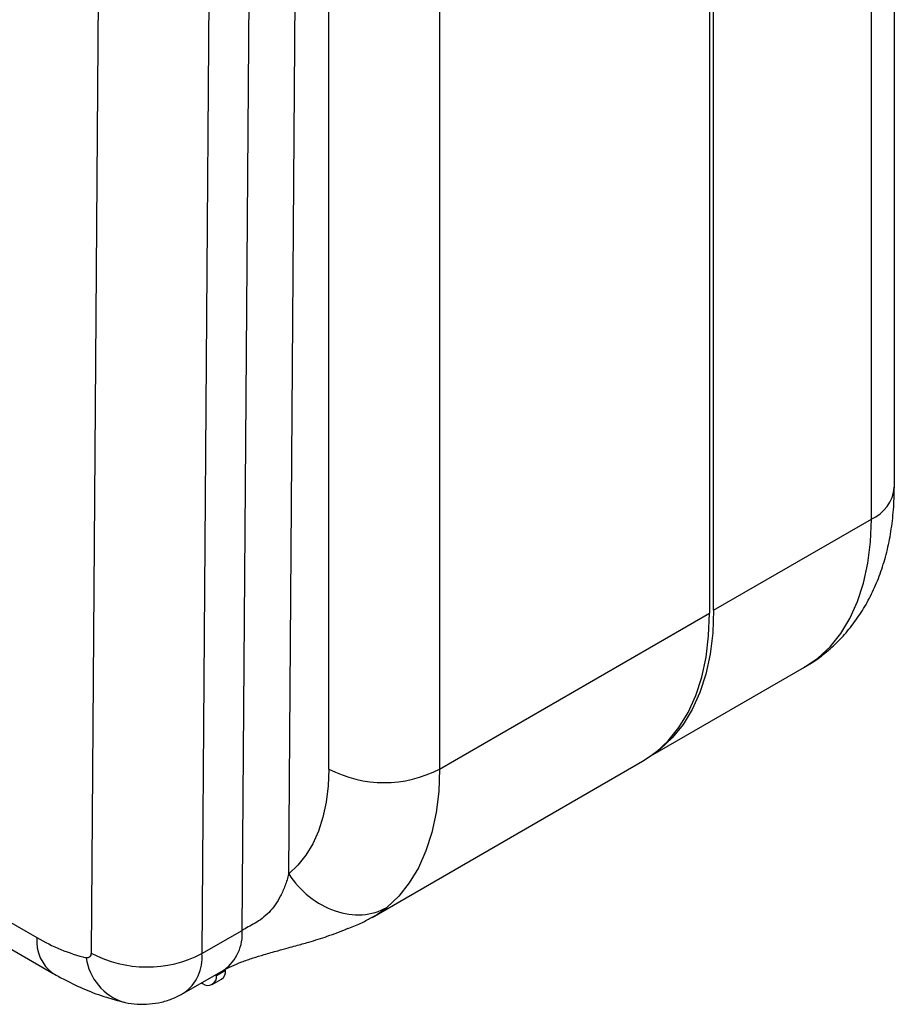
# Paper-space layout '_Isometric' of a CAD drawing. Units: millimetres. Extents: x -488 to 0, y -635 to -85.
# Drawn here: x -224 to -90, y -585 to -434 of the extents above; entities that cross this region are included whole.
import ezdxf

# ---------------------------------------------------------------- set-up
doc = ezdxf.new("R2010")
doc.units = ezdxf.units.MM

psp = doc.layouts.new('_Isometric')

# ---------------------------------------------------------------- linework, layer by layer
at = {"color": 7, "linetype": 'Continuous', "lineweight": 25}
for p, q in [((-90.35, -506.07), (-90.35, -368.63)), ((-93.87, -510.96), (-93.87, -370.66)), ((-118.65, -384.97), (-118.65, -525.35)), ((-118.02, -524.9), (-118.02, -384.6)), ((-190.23, -573.91), (-188.9, -394.93)), ((-183.09, -565.26), (-181.83, -394.93)), ((-176.95, -549.21), (-176.95, -397.74)), ((-212.03, -398.48), (-213.35, -577.38)), ((-195.06, -398.48), (-196.38, -577.46)), ((-159.98, -398.88), (-159.98, -549.21)), ((-444.24, -446.51), (-221.64, -575.02)), ((-441.75, -452.01), (-219.16, -580.51)), ((-118.02, -524.9), (-93.87, -510.96)), ((-159.98, -549.21), (-118.65, -525.35)), ((-127.62, -547.19), (-104.12, -533.63)), ((-170.31, -571.92), (-128.91, -548.02)), ((-196.38, -577.46), (-190.23, -573.91)), ((-199.18, -583.55), (-193.02, -580)), ((-194.17, -580.82), (-192.76, -580)), ((-194.79, -582.19), (-193.38, -581.38)), ((-194.17, -580.82), (-194.17, -580.66)), ((-196.43, -581.96), (-196.29, -582.04))]:
    psp.add_line(p, q, dxfattribs=at)
at = {"color": 7, "linetype": 'Continuous', "lineweight": 25, "flags": 128}
for points in [[(-104.12, -533.63), (-104.12, -533.63), (-102.06, -532.22), (-100.2, -530.49), (-98.56, -528.47), (-97.15, -526.15), (-95.98, -523.57), (-95.06, -520.74), (-94.4, -517.68), (-94, -514.41), (-93.87, -510.96)], [(-128.91, -548.02), (-128.9, -548.02), (-126.84, -546.61), (-124.98, -544.88), (-123.34, -542.86), (-121.93, -540.54), (-120.76, -537.96), (-119.85, -535.13), (-119.18, -532.07), (-118.79, -528.8), (-118.65, -525.35)], [(-118.02, -524.9), (-118.15, -528.35), (-118.55, -531.62), (-119.21, -534.68), (-120.13, -537.51), (-121.3, -540.09), (-122.71, -542.41), (-124.35, -544.43), (-126.21, -546.16), (-127.32, -546.98)], [(-176.95, -549.21), (-177.05, -551.81), (-177.35, -554.27), (-177.85, -556.58), (-178.54, -558.72), (-179.41, -560.67), (-180.47, -562.42), (-181.7, -563.95), (-183.09, -565.26)], [(-159.98, -549.21), (-160.11, -552.64), (-160.51, -555.89), (-161.16, -558.94), (-162.07, -561.76), (-163.23, -564.34), (-164.62, -566.64), (-166.25, -568.67), (-168.09, -570.4)], [(-213.35, -577.38), (-213.37, -577.56), (-213.41, -577.73), (-213.47, -577.87), (-213.56, -577.98), (-213.68, -578.06), (-213.81, -578.11), (-213.95, -578.12), (-214.11, -578.1)]]:
    psp.add_lwpolyline(points, dxfattribs=at)
at = {"color": 7, "linetype": 'Continuous', "lineweight": 25}
for centre, radius, start, end in [((-96.21, -505.58), 5.87, 293.4621, 355.2177), ((-168.47, -532.93), 18.36, 242.4805, 297.5195), ((-197.03, -574.47), 6.83, 306.1289, 4.7199), ((-215.64, -575.61), 6.03, 174.3353, 234.3773), ((-207.35, -550.87), 28.06, 239.3743, 256.0569), ((-205.88, -576.96), 8.31, 187.894, 252.4758), ((-204.79, -561.29), 18.23, 241.9786, 297.4596), ((-203.01, -578.1), 6.66, 305.0935, 5.5337), ((-194.23, -580.17), 1.48, 305.0133, 6.2988), ((-195.46, -581.03), 1.31, 230.7967, 9.214)]:
    psp.add_arc(centre, radius, start, end, dxfattribs=at)
for points, knots in [([(-104.13, -533.59), (-103.83, -533.43), (-102.72, -532.83), (-100.96, -531.51), (-98.89, -529.65), (-97.03, -527.56), (-95.38, -525.26), (-93.95, -522.75), (-92.75, -520.04), (-91.77, -517.13), (-91.04, -514.04), (-90.56, -510.78), (-90.37, -508.1), (-90.36, -506.5), (-90.35, -506.07)], [0, 0, 0, 0, 0.032232, 0.120325, 0.208216, 0.296479, 0.385698, 0.476409, 0.569061, 0.663956, 0.761187, 0.860586, 0.961749, 1, 1, 1, 1]), ([(-183.09, -565.26), (-183.25, -565.9), (-183.43, -566.5), (-183.85, -567.62), (-184.08, -568.15), (-184.84, -569.62), (-185.44, -570.46), (-186.44, -571.5), (-186.8, -571.8), (-187.51, -572.35), (-187.88, -572.59), (-188.6, -573.02), (-188.96, -573.21), (-189.63, -573.58), (-189.95, -573.75), (-190.23, -573.91)], [0, 0, 0, 0, 0.125, 0.125, 0.25, 0.25, 0.5, 0.5, 0.625, 0.625, 0.75, 0.75, 0.875, 0.875, 1, 1, 1, 1]), ([(-183.09, -565.26), (-182.24, -566.58), (-181.17, -567.76), (-178.74, -569.7), (-177.39, -570.45), (-174.61, -571.4), (-173.18, -571.6), (-170.48, -571.42), (-169.2, -571.04), (-168.09, -570.4)], [0, 0, 0, 0, 0.25, 0.25, 0.5, 0.5, 0.75, 0.75, 1, 1, 1, 1]), ([(-170.31, -571.9), (-170.19, -571.84), (-169.35, -571.4), (-168.67, -570.86), (-168.09, -570.4)], [0, 0, 0, 0, 0.144547, 1, 1, 1, 1]), ([(-174.32, -573.71), (-174.18, -573.67), (-173.29, -573.37), (-171.92, -572.79), (-170.83, -572.18), (-170.31, -571.9)], [0, 0, 0, 0, 0.088925, 0.57077, 1, 1, 1, 1]), ([(-193.08, -580.03), (-192.69, -579.82), (-191.93, -579.41), (-190.32, -578.75), (-188.61, -578.15), (-186.74, -577.58), (-184.91, -577.06), (-183.29, -576.62), (-181.73, -576.2), (-179.71, -575.63), (-176.95, -574.78), (-175.06, -574.02), (-174.03, -573.6)], [0, 0, 0, 0, 0.0985, 0.1925, 0.281846, 0.364793, 0.461793, 0.539401, 0.595466, 0.692467, 0.83258, 1, 1, 1, 1]), ([(-219.16, -580.51), (-218.58, -580.83), (-216.96, -581.74), (-214.24, -583.01), (-211.22, -584.15), (-209.25, -584.66), (-208.37, -584.89)], [0, 0, 0, 0, 0.164502, 0.463497, 0.762093, 1, 1, 1, 1]), ([(-208.39, -584.87), (-208.31, -584.89), (-207.62, -585.1), (-206.28, -585.23), (-204.4, -585.23), (-202.54, -584.93), (-200.77, -584.39), (-199.71, -583.81), (-199.2, -583.54)], [0, 0, 0, 0, 0.027404, 0.224572, 0.421688, 0.618951, 0.81642, 1, 1, 1, 1])]:
    psp.add_open_spline(points, degree=3, knots=knots, dxfattribs=at)

doc.saveas('drawing.dxf')
